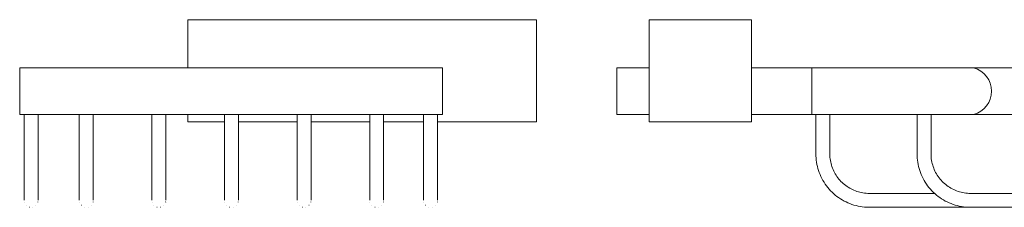
# Model space of a CAD drawing. Units: millimetres. Extents: x -5207 to -4410, y -10241 to 1576.
# Drawn here: x -5024 to -4812, y 1535 to 1576 of the extents above; entities that cross this region are included whole.
import ezdxf

# ---------------------------------------------------------------- set-up
doc = ezdxf.new("R2010")
doc.units = ezdxf.units.MM
doc.layers.add('P-SANR-FIXT', color=6, linetype='Continuous', lineweight=18)

# ---------------------------------------------------------------- blocks, each defined once
blk = doc.blocks.new('01-2457-11 JABONERA REJILLA METALICA QUADRA - 01-2457-11-1725051-Proyección derecha')
at = {"layer": 'P-SANR-FIXT'}
for p, q in [((-10204.52, 1565.17), (-10204.52, 1575.54)), ((-10129.52, 1575.54), (-10204.52, 1575.54)), ((-10129.52, 1575.54), (-10129.52, 1553.54)), ((-10240.73, 1565.17), (-10240.73, 1555.17)), ((-10240.73, 1565.17), (-10229.21, 1565.17)), ((-10229.21, 1565.17), (-10164.73, 1565.17)), ((-10164.73, 1565.17), (-10149.73, 1565.17)), ((-10149.73, 1555.17), (-10149.73, 1565.17)), ((-10229.21, 1555.17), (-10240.73, 1555.17)), ((-10239.79, 1555.17), (-10239.79, 1546.69)), ((-10236.79, 1546.69), (-10236.79, 1555.17)), ((-10164.73, 1555.17), (-10229.21, 1555.17)), ((-10227.9, 1555.17), (-10227.9, 1546.69)), ((-10224.9, 1546.69), (-10224.9, 1555.17)), ((-10212.27, 1555.17), (-10212.27, 1546.69)), ((-10209.27, 1546.69), (-10209.27, 1555.17)), ((-10204.52, 1553.54), (-10204.52, 1555.17)), ((-10196.65, 1553.54), (-10204.52, 1553.54)), ((-10196.65, 1555.17), (-10196.65, 1546.69)), ((-10193.65, 1546.69), (-10193.65, 1555.17)), ((-10181.02, 1553.54), (-10193.65, 1553.54)), ((-10181.02, 1555.17), (-10181.02, 1546.69)), ((-10178.02, 1546.69), (-10178.02, 1555.17)), ((-10165.4, 1553.54), (-10178.02, 1553.54)), ((-10165.4, 1555.17), (-10165.4, 1546.69)), ((-10149.73, 1555.17), (-10164.73, 1555.17)), ((-10162.4, 1546.69), (-10162.4, 1555.17)), ((-10153.79, 1553.54), (-10162.4, 1553.54)), ((-10153.79, 1555.17), (-10153.79, 1546.69)), ((-10150.79, 1546.69), (-10150.79, 1555.17)), ((-10129.52, 1553.54), (-10150.79, 1553.54)), ((-10239.74, 1536.3), (-10239.74, 1536.31)), ((-10239.35, 1535.63), (-10239.36, 1535.64)), ((-10238.64, 1535.23), (-10238.7, 1535.25)), ((-10237.9, 1535.24), (-10237.91, 1535.23)), ((-10237.23, 1535.63), (-10237.24, 1535.61)), ((-10236.83, 1536.33), (-10236.84, 1536.27)), ((-10227.84, 1536.3), (-10227.85, 1536.31)), ((-10227.46, 1535.63), (-10227.47, 1535.64)), ((-10226.75, 1535.23), (-10226.81, 1535.25)), ((-10226.01, 1535.24), (-10226.02, 1535.23)), ((-10225.34, 1535.63), (-10225.35, 1535.61)), ((-10224.94, 1536.33), (-10224.95, 1536.27)), ((-10212.22, 1536.3), (-10212.22, 1536.31)), ((-10211.83, 1535.63), (-10211.85, 1535.64)), ((-10211.13, 1535.23), (-10211.19, 1535.25)), ((-10210.38, 1535.24), (-10210.4, 1535.23)), ((-10209.71, 1535.63), (-10209.73, 1535.61)), ((-10209.31, 1536.33), (-10209.33, 1536.27)), ((-10196.59, 1536.3), (-10196.6, 1536.31)), ((-10196.21, 1535.63), (-10196.22, 1535.64)), ((-10195.5, 1535.23), (-10195.56, 1535.25)), ((-10194.76, 1535.24), (-10194.77, 1535.23)), ((-10194.09, 1535.63), (-10194.1, 1535.61)), ((-10193.69, 1536.33), (-10193.7, 1536.27)), ((-10180.97, 1536.3), (-10180.97, 1536.31)), ((-10180.58, 1535.63), (-10180.6, 1535.64)), ((-10179.88, 1535.23), (-10179.94, 1535.25)), ((-10179.13, 1535.24), (-10179.15, 1535.23)), ((-10178.46, 1535.63), (-10178.48, 1535.61)), ((-10178.06, 1536.33), (-10178.08, 1536.27)), ((-10165.34, 1536.3), (-10165.35, 1536.31)), ((-10164.96, 1535.63), (-10164.97, 1535.64)), ((-10164.25, 1535.23), (-10164.31, 1535.25)), ((-10163.51, 1535.24), (-10163.52, 1535.23)), ((-10162.84, 1535.63), (-10162.85, 1535.61)), ((-10162.44, 1536.33), (-10162.45, 1536.27)), ((-10153.74, 1536.3), (-10153.74, 1536.31)), ((-10153.35, 1535.63), (-10153.36, 1535.64)), ((-10152.64, 1535.23), (-10152.7, 1535.25)), ((-10151.9, 1535.24), (-10151.91, 1535.23)), ((-10151.23, 1535.63), (-10151.24, 1535.61)), ((-10150.83, 1536.33), (-10150.84, 1536.27))]:
    blk.add_line(p, q, dxfattribs=at)
at = {"layer": 'P-SANR-FIXT', "flags": 128}
for points in [[(-10239.79, 1546.69), (-10239.79, 1546.29), (-10239.79, 1545.89), (-10239.79, 1545.49), (-10239.79, 1545.09), (-10239.79, 1544.7), (-10239.79, 1544.31), (-10239.79, 1543.92), (-10239.79, 1543.54), (-10239.79, 1543.16), (-10239.79, 1542.79), (-10239.79, 1542.43), (-10239.79, 1542.07), (-10239.79, 1541.72), (-10239.79, 1541.38), (-10239.79, 1541.04), (-10239.79, 1540.72), (-10239.79, 1540.4), (-10239.79, 1540.09), (-10239.79, 1539.8), (-10239.79, 1539.51), (-10239.79, 1539.24), (-10239.79, 1538.98), (-10239.79, 1538.73), (-10239.79, 1538.5), (-10239.79, 1538.27), (-10239.79, 1538.06), (-10239.79, 1537.87), (-10239.79, 1537.69), (-10239.79, 1537.52), (-10239.79, 1537.37), (-10239.79, 1537.23), (-10239.79, 1537.11), (-10239.79, 1537), (-10239.79, 1536.91), (-10239.79, 1536.83), (-10239.79, 1536.77), (-10239.79, 1536.73), (-10239.79, 1536.7), (-10239.79, 1536.69), (-10239.79, 1536.69)], [(-10236.79, 1536.69), (-10236.79, 1536.7), (-10236.79, 1536.72), (-10236.79, 1536.76), (-10236.79, 1536.81), (-10236.79, 1536.89), (-10236.79, 1536.97), (-10236.79, 1537.08), (-10236.79, 1537.19), (-10236.79, 1537.33), (-10236.79, 1537.48), (-10236.79, 1537.64), (-10236.79, 1537.82), (-10236.79, 1538.01), (-10236.79, 1538.21), (-10236.79, 1538.43), (-10236.79, 1538.67), (-10236.79, 1538.91), (-10236.79, 1539.17), (-10236.79, 1539.44), (-10236.79, 1539.72), (-10236.79, 1540.01), (-10236.79, 1540.32), (-10236.79, 1540.63), (-10236.79, 1540.95), (-10236.79, 1541.28), (-10236.79, 1541.63), (-10236.79, 1541.97), (-10236.79, 1542.33), (-10236.79, 1542.69), (-10236.79, 1543.06), (-10236.79, 1543.44), (-10236.79, 1543.82), (-10236.79, 1544.21), (-10236.79, 1544.59), (-10236.79, 1544.99), (-10236.79, 1545.38), (-10236.79, 1545.78), (-10236.79, 1546.18), (-10236.79, 1546.58), (-10236.79, 1546.69)], [(-10227.9, 1546.69), (-10227.9, 1546.29), (-10227.9, 1545.89), (-10227.9, 1545.49), (-10227.9, 1545.09), (-10227.9, 1544.7), (-10227.9, 1544.31), (-10227.9, 1543.92), (-10227.9, 1543.54), (-10227.9, 1543.16), (-10227.9, 1542.79), (-10227.9, 1542.43), (-10227.9, 1542.07), (-10227.9, 1541.72), (-10227.9, 1541.38), (-10227.9, 1541.04), (-10227.9, 1540.72), (-10227.9, 1540.4), (-10227.9, 1540.09), (-10227.9, 1539.8), (-10227.9, 1539.51), (-10227.9, 1539.24), (-10227.9, 1538.98), (-10227.9, 1538.73), (-10227.9, 1538.5), (-10227.9, 1538.27), (-10227.9, 1538.06), (-10227.9, 1537.87), (-10227.9, 1537.69), (-10227.9, 1537.52), (-10227.9, 1537.37), (-10227.9, 1537.23), (-10227.9, 1537.11), (-10227.9, 1537), (-10227.9, 1536.91), (-10227.9, 1536.83), (-10227.9, 1536.77), (-10227.9, 1536.73), (-10227.9, 1536.7), (-10227.9, 1536.69), (-10227.9, 1536.69)], [(-10224.9, 1536.69), (-10224.9, 1536.7), (-10224.9, 1536.72), (-10224.9, 1536.76), (-10224.9, 1536.81), (-10224.9, 1536.89), (-10224.9, 1536.97), (-10224.9, 1537.08), (-10224.9, 1537.19), (-10224.9, 1537.33), (-10224.9, 1537.48), (-10224.9, 1537.64), (-10224.9, 1537.82), (-10224.9, 1538.01), (-10224.9, 1538.21), (-10224.9, 1538.43), (-10224.9, 1538.67), (-10224.9, 1538.91), (-10224.9, 1539.17), (-10224.9, 1539.44), (-10224.9, 1539.72), (-10224.9, 1540.01), (-10224.9, 1540.32), (-10224.9, 1540.63), (-10224.9, 1540.95), (-10224.9, 1541.28), (-10224.9, 1541.63), (-10224.9, 1541.97), (-10224.9, 1542.33), (-10224.9, 1542.69), (-10224.9, 1543.06), (-10224.9, 1543.44), (-10224.9, 1543.82), (-10224.9, 1544.21), (-10224.9, 1544.59), (-10224.9, 1544.99), (-10224.9, 1545.38), (-10224.9, 1545.78), (-10224.9, 1546.18), (-10224.9, 1546.58), (-10224.9, 1546.69)], [(-10212.27, 1546.69), (-10212.27, 1546.29), (-10212.27, 1545.89), (-10212.27, 1545.49), (-10212.27, 1545.09), (-10212.27, 1544.7), (-10212.27, 1544.31), (-10212.27, 1543.92), (-10212.27, 1543.54), (-10212.27, 1543.16), (-10212.27, 1542.79), (-10212.27, 1542.43), (-10212.27, 1542.07), (-10212.27, 1541.72), (-10212.27, 1541.38), (-10212.27, 1541.04), (-10212.27, 1540.72), (-10212.27, 1540.4), (-10212.27, 1540.09), (-10212.27, 1539.8), (-10212.27, 1539.51), (-10212.27, 1539.24), (-10212.27, 1538.98), (-10212.27, 1538.73), (-10212.27, 1538.5), (-10212.27, 1538.27), (-10212.27, 1538.06), (-10212.27, 1537.87), (-10212.27, 1537.69), (-10212.27, 1537.52), (-10212.27, 1537.37), (-10212.27, 1537.23), (-10212.27, 1537.11), (-10212.27, 1537), (-10212.27, 1536.91), (-10212.27, 1536.83), (-10212.27, 1536.77), (-10212.27, 1536.73), (-10212.27, 1536.7), (-10212.27, 1536.69), (-10212.27, 1536.69)], [(-10209.27, 1536.69), (-10209.27, 1536.7), (-10209.27, 1536.72), (-10209.27, 1536.76), (-10209.27, 1536.81), (-10209.27, 1536.89), (-10209.27, 1536.97), (-10209.27, 1537.08), (-10209.27, 1537.19), (-10209.27, 1537.33), (-10209.27, 1537.48), (-10209.27, 1537.64), (-10209.27, 1537.82), (-10209.27, 1538.01), (-10209.27, 1538.21), (-10209.27, 1538.43), (-10209.27, 1538.67), (-10209.27, 1538.91), (-10209.27, 1539.17), (-10209.27, 1539.44), (-10209.27, 1539.72), (-10209.27, 1540.01), (-10209.27, 1540.32), (-10209.27, 1540.63), (-10209.27, 1540.95), (-10209.27, 1541.28), (-10209.27, 1541.63), (-10209.27, 1541.97), (-10209.27, 1542.33), (-10209.27, 1542.69), (-10209.27, 1543.06), (-10209.27, 1543.44), (-10209.27, 1543.82), (-10209.27, 1544.21), (-10209.27, 1544.59), (-10209.27, 1544.99), (-10209.27, 1545.38), (-10209.27, 1545.78), (-10209.27, 1546.18), (-10209.27, 1546.58), (-10209.27, 1546.69)], [(-10196.65, 1546.69), (-10196.65, 1546.29), (-10196.65, 1545.89), (-10196.65, 1545.49), (-10196.65, 1545.09), (-10196.65, 1544.7), (-10196.65, 1544.31), (-10196.65, 1543.92), (-10196.65, 1543.54), (-10196.65, 1543.16), (-10196.65, 1542.79), (-10196.65, 1542.43), (-10196.65, 1542.07), (-10196.65, 1541.72), (-10196.65, 1541.38), (-10196.65, 1541.04), (-10196.65, 1540.72), (-10196.65, 1540.4), (-10196.65, 1540.09), (-10196.65, 1539.8), (-10196.65, 1539.51), (-10196.65, 1539.24), (-10196.65, 1538.98), (-10196.65, 1538.73), (-10196.65, 1538.5), (-10196.65, 1538.27), (-10196.65, 1538.06), (-10196.65, 1537.87), (-10196.65, 1537.69), (-10196.65, 1537.52), (-10196.65, 1537.37), (-10196.65, 1537.23), (-10196.65, 1537.11), (-10196.65, 1537), (-10196.65, 1536.91), (-10196.65, 1536.83), (-10196.65, 1536.77), (-10196.65, 1536.73), (-10196.65, 1536.7), (-10196.65, 1536.69), (-10196.65, 1536.69)], [(-10193.65, 1536.69), (-10193.65, 1536.7), (-10193.65, 1536.72), (-10193.65, 1536.76), (-10193.65, 1536.81), (-10193.65, 1536.89), (-10193.65, 1536.97), (-10193.65, 1537.08), (-10193.65, 1537.19), (-10193.65, 1537.33), (-10193.65, 1537.48), (-10193.65, 1537.64), (-10193.65, 1537.82), (-10193.65, 1538.01), (-10193.65, 1538.21), (-10193.65, 1538.43), (-10193.65, 1538.67), (-10193.65, 1538.91), (-10193.65, 1539.17), (-10193.65, 1539.44), (-10193.65, 1539.72), (-10193.65, 1540.01), (-10193.65, 1540.32), (-10193.65, 1540.63), (-10193.65, 1540.95), (-10193.65, 1541.28), (-10193.65, 1541.63), (-10193.65, 1541.97), (-10193.65, 1542.33), (-10193.65, 1542.69), (-10193.65, 1543.06), (-10193.65, 1543.44), (-10193.65, 1543.82), (-10193.65, 1544.21), (-10193.65, 1544.59), (-10193.65, 1544.99), (-10193.65, 1545.38), (-10193.65, 1545.78), (-10193.65, 1546.18), (-10193.65, 1546.58), (-10193.65, 1546.69)], [(-10181.02, 1546.69), (-10181.02, 1546.29), (-10181.02, 1545.89), (-10181.02, 1545.49), (-10181.02, 1545.09), (-10181.02, 1544.7), (-10181.02, 1544.31), (-10181.02, 1543.92), (-10181.02, 1543.54), (-10181.02, 1543.16), (-10181.02, 1542.79), (-10181.02, 1542.43), (-10181.02, 1542.07), (-10181.02, 1541.72), (-10181.02, 1541.38), (-10181.02, 1541.04), (-10181.02, 1540.72), (-10181.02, 1540.4), (-10181.02, 1540.09), (-10181.02, 1539.8), (-10181.02, 1539.51), (-10181.02, 1539.24), (-10181.02, 1538.98), (-10181.02, 1538.73), (-10181.02, 1538.5), (-10181.02, 1538.27), (-10181.02, 1538.06), (-10181.02, 1537.87), (-10181.02, 1537.69), (-10181.02, 1537.52), (-10181.02, 1537.37), (-10181.02, 1537.23), (-10181.02, 1537.11), (-10181.02, 1537), (-10181.02, 1536.91), (-10181.02, 1536.83), (-10181.02, 1536.77), (-10181.02, 1536.73), (-10181.02, 1536.7), (-10181.02, 1536.69), (-10181.02, 1536.69)], [(-10178.02, 1536.69), (-10178.02, 1536.7), (-10178.02, 1536.72), (-10178.02, 1536.76), (-10178.02, 1536.81), (-10178.02, 1536.89), (-10178.02, 1536.97), (-10178.02, 1537.08), (-10178.02, 1537.19), (-10178.02, 1537.33), (-10178.02, 1537.48), (-10178.02, 1537.64), (-10178.02, 1537.82), (-10178.02, 1538.01), (-10178.02, 1538.21), (-10178.02, 1538.43), (-10178.02, 1538.67), (-10178.02, 1538.91), (-10178.02, 1539.17), (-10178.02, 1539.44), (-10178.02, 1539.72), (-10178.02, 1540.01), (-10178.02, 1540.32), (-10178.02, 1540.63), (-10178.02, 1540.95), (-10178.02, 1541.28), (-10178.02, 1541.63), (-10178.02, 1541.97), (-10178.02, 1542.33), (-10178.02, 1542.69), (-10178.02, 1543.06), (-10178.02, 1543.44), (-10178.02, 1543.82), (-10178.02, 1544.21), (-10178.02, 1544.59), (-10178.02, 1544.99), (-10178.02, 1545.38), (-10178.02, 1545.78), (-10178.02, 1546.18), (-10178.02, 1546.58), (-10178.02, 1546.69)], [(-10165.4, 1546.69), (-10165.4, 1546.29), (-10165.4, 1545.89), (-10165.4, 1545.49), (-10165.4, 1545.09), (-10165.4, 1544.7), (-10165.4, 1544.31), (-10165.4, 1543.92), (-10165.4, 1543.54), (-10165.4, 1543.16), (-10165.4, 1542.79), (-10165.4, 1542.43), (-10165.4, 1542.07), (-10165.4, 1541.72), (-10165.4, 1541.38), (-10165.4, 1541.04), (-10165.4, 1540.72), (-10165.4, 1540.4), (-10165.4, 1540.09), (-10165.4, 1539.8), (-10165.4, 1539.51), (-10165.4, 1539.24), (-10165.4, 1538.98), (-10165.4, 1538.73), (-10165.4, 1538.5), (-10165.4, 1538.27), (-10165.4, 1538.06), (-10165.4, 1537.87), (-10165.4, 1537.69), (-10165.4, 1537.52), (-10165.4, 1537.37), (-10165.4, 1537.23), (-10165.4, 1537.11), (-10165.4, 1537), (-10165.4, 1536.91), (-10165.4, 1536.83), (-10165.4, 1536.77), (-10165.4, 1536.73), (-10165.4, 1536.7), (-10165.4, 1536.69), (-10165.4, 1536.69)], [(-10162.4, 1536.69), (-10162.4, 1536.7), (-10162.4, 1536.72), (-10162.4, 1536.76), (-10162.4, 1536.81), (-10162.4, 1536.89), (-10162.4, 1536.97), (-10162.4, 1537.08), (-10162.4, 1537.19), (-10162.4, 1537.33), (-10162.4, 1537.48), (-10162.4, 1537.64), (-10162.4, 1537.82), (-10162.4, 1538.01), (-10162.4, 1538.21), (-10162.4, 1538.43), (-10162.4, 1538.67), (-10162.4, 1538.91), (-10162.4, 1539.17), (-10162.4, 1539.44), (-10162.4, 1539.72), (-10162.4, 1540.01), (-10162.4, 1540.32), (-10162.4, 1540.63), (-10162.4, 1540.95), (-10162.4, 1541.28), (-10162.4, 1541.63), (-10162.4, 1541.97), (-10162.4, 1542.33), (-10162.4, 1542.69), (-10162.4, 1543.06), (-10162.4, 1543.44), (-10162.4, 1543.82), (-10162.4, 1544.21), (-10162.4, 1544.59), (-10162.4, 1544.99), (-10162.4, 1545.38), (-10162.4, 1545.78), (-10162.4, 1546.18), (-10162.4, 1546.58), (-10162.4, 1546.69)], [(-10153.79, 1546.69), (-10153.79, 1546.29), (-10153.79, 1545.89), (-10153.79, 1545.49), (-10153.79, 1545.09), (-10153.79, 1544.7), (-10153.79, 1544.31), (-10153.79, 1543.92), (-10153.79, 1543.54), (-10153.79, 1543.16), (-10153.79, 1542.79), (-10153.79, 1542.43), (-10153.79, 1542.07), (-10153.79, 1541.72), (-10153.79, 1541.38), (-10153.79, 1541.04), (-10153.79, 1540.72), (-10153.79, 1540.4), (-10153.79, 1540.09), (-10153.79, 1539.8), (-10153.79, 1539.51), (-10153.79, 1539.24), (-10153.79, 1538.98), (-10153.79, 1538.73), (-10153.79, 1538.5), (-10153.79, 1538.27), (-10153.79, 1538.06), (-10153.79, 1537.87), (-10153.79, 1537.69), (-10153.79, 1537.52), (-10153.79, 1537.37), (-10153.79, 1537.23), (-10153.79, 1537.11), (-10153.79, 1537), (-10153.79, 1536.91), (-10153.79, 1536.83), (-10153.79, 1536.77), (-10153.79, 1536.73), (-10153.79, 1536.7), (-10153.79, 1536.69), (-10153.79, 1536.69)], [(-10150.79, 1536.69), (-10150.79, 1536.7), (-10150.79, 1536.72), (-10150.79, 1536.76), (-10150.79, 1536.81), (-10150.79, 1536.89), (-10150.79, 1536.97), (-10150.79, 1537.08), (-10150.79, 1537.19), (-10150.79, 1537.33), (-10150.79, 1537.48), (-10150.79, 1537.64), (-10150.79, 1537.82), (-10150.79, 1538.01), (-10150.79, 1538.21), (-10150.79, 1538.43), (-10150.79, 1538.67), (-10150.79, 1538.91), (-10150.79, 1539.17), (-10150.79, 1539.44), (-10150.79, 1539.72), (-10150.79, 1540.01), (-10150.79, 1540.32), (-10150.79, 1540.63), (-10150.79, 1540.95), (-10150.79, 1541.28), (-10150.79, 1541.63), (-10150.79, 1541.97), (-10150.79, 1542.33), (-10150.79, 1542.69), (-10150.79, 1543.06), (-10150.79, 1543.44), (-10150.79, 1543.82), (-10150.79, 1544.21), (-10150.79, 1544.59), (-10150.79, 1544.99), (-10150.79, 1545.38), (-10150.79, 1545.78), (-10150.79, 1546.18), (-10150.79, 1546.58), (-10150.79, 1546.69)], [(-10236.79, 1544.37), (-10236.79, 1544.31), (-10236.79, 1543.92), (-10236.79, 1543.54), (-10236.79, 1543.16), (-10236.79, 1542.79), (-10236.79, 1542.49)], [(-10224.9, 1544.37), (-10224.9, 1544.31), (-10224.9, 1543.92), (-10224.9, 1543.54), (-10224.9, 1543.16), (-10224.9, 1542.79), (-10224.9, 1542.49)], [(-10209.27, 1544.37), (-10209.27, 1544.31), (-10209.27, 1543.92), (-10209.27, 1543.54), (-10209.27, 1543.16), (-10209.27, 1542.79), (-10209.27, 1542.49)], [(-10193.65, 1544.37), (-10193.65, 1544.31), (-10193.65, 1543.92), (-10193.65, 1543.54), (-10193.65, 1543.16), (-10193.65, 1542.79), (-10193.65, 1542.49)], [(-10178.02, 1544.37), (-10178.02, 1544.31), (-10178.02, 1543.92), (-10178.02, 1543.54), (-10178.02, 1543.16), (-10178.02, 1542.79), (-10178.02, 1542.49)], [(-10162.4, 1544.37), (-10162.4, 1544.31), (-10162.4, 1543.92), (-10162.4, 1543.54), (-10162.4, 1543.16), (-10162.4, 1542.79), (-10162.4, 1542.49)], [(-10150.79, 1544.37), (-10150.79, 1544.31), (-10150.79, 1543.92), (-10150.79, 1543.54), (-10150.79, 1543.16), (-10150.79, 1542.79), (-10150.79, 1542.49)]]:
    blk.add_lwpolyline(points, dxfattribs=at)
blk = doc.blocks.new('01-2457-11 JABONERA REJILLA METALICA QUADRA - 01-2457-11-1725051-Proyección frontal')
at = {"layer": 'P-SANR-FIXT'}
for p, q in [((2843.21, 1575.54), (2843.21, 1553.54)), ((2865.21, 1575.54), (2843.21, 1575.54)), ((2865.21, 1553.54), (2865.21, 1575.54)), ((2836.21, 1555.17), (2836.21, 1565.17)), ((2836.21, 1565.17), (2843.21, 1565.17)), ((2865.21, 1565.17), (2878.22, 1565.17)), ((2878.22, 1565.17), (2878.22, 1555.17)), ((2878.22, 1565.17), (2889.73, 1565.17)), ((2889.73, 1565.17), (2913.01, 1565.17)), ((2913.01, 1565.17), (2970.22, 1565.17)), ((2970.22, 1565.17), (2997.7, 1565.17)), ((2970.22, 1565.17), (2970.22, 1555.17)), ((2997.7, 1565.17), (3009.22, 1565.17)), ((3009.22, 1555.17), (3009.22, 1565.17)), ((2843.21, 1555.17), (2836.21, 1555.17)), ((2843.21, 1553.54), (2865.21, 1553.54)), ((2878.22, 1555.17), (2865.21, 1555.17)), ((2889.73, 1555.17), (2878.22, 1555.17)), ((2879.07, 1555.17), (2879.07, 1546.69)), ((2882.07, 1546.69), (2882.07, 1555.17)), ((2913.01, 1555.17), (2889.73, 1555.17)), ((2900.85, 1555.17), (2900.85, 1546.69)), ((2903.85, 1546.69), (2903.85, 1555.17)), ((2970.22, 1555.17), (2913.01, 1555.17)), ((2997.7, 1555.17), (2970.22, 1555.17)), ((2983.58, 1555.17), (2983.58, 1546.69)), ((2986.58, 1546.69), (2986.58, 1555.17)), ((3009.22, 1555.17), (2997.7, 1555.17)), ((3005.26, 1555.17), (3005.26, 1546.69)), ((3008.26, 1546.69), (3008.26, 1555.17)), ((2879.07, 1546.69), (2879.08, 1546.23)), ((2879.07, 1546.69), (2879.08, 1546.23)), ((2879.07, 1546.69), (2879.08, 1546.23)), ((2879.07, 1546.69), (2879.08, 1546.23)), ((2900.85, 1546.69), (2900.86, 1546.23)), ((2879.4, 1543.95), (2879.52, 1543.51)), ((2879.4, 1543.95), (2879.52, 1543.51)), ((2879.4, 1543.95), (2879.52, 1543.51)), ((2879.4, 1543.95), (2879.52, 1543.51)), ((2901.18, 1543.95), (2901.3, 1543.51)), ((2985.63, 1542.09), (2985.8, 1542.52)), ((3007.12, 1541.68), (3007.12, 1541.68)), ((3007.12, 1541.68), (3007.12, 1541.68)), ((3007.12, 1541.68), (3007.12, 1541.68)), ((3007.12, 1541.68), (3007.12, 1541.68)), ((3007.31, 1542.09), (3007.48, 1542.52)), ((3007.31, 1542.09), (3007.48, 1542.52)), ((3007.31, 1542.09), (3007.48, 1542.52)), ((3007.31, 1542.09), (3007.48, 1542.52)), ((2904.64, 1538.19), (2890.57, 1538.19)), ((2975.08, 1538.19), (2912.35, 1538.19)), ((2996.76, 1538.19), (2982.8, 1538.19)), ((2885.98, 1536.14), (2886.4, 1535.97)), ((2885.98, 1536.14), (2886.4, 1535.97)), ((2885.98, 1536.14), (2886.4, 1535.97)), ((2885.98, 1536.14), (2886.4, 1535.97)), ((2890.57, 1535.19), (2912.35, 1535.19)), ((2912.35, 1535.19), (2975.08, 1535.19)), ((2975.08, 1535.19), (2996.76, 1535.19)), ((2996.76, 1535.19), (2997.22, 1535.2)), ((2996.76, 1535.19), (2997.22, 1535.2)), ((2996.76, 1535.19), (2997.22, 1535.2)), ((2996.76, 1535.19), (2997.22, 1535.2)), ((2999.5, 1535.52), (2999.94, 1535.64)), ((2999.5, 1535.52), (2999.94, 1535.64)), ((2999.5, 1535.52), (2999.94, 1535.64)), ((2999.5, 1535.52), (2999.94, 1535.64))]:
    blk.add_line(p, q, dxfattribs=at)
at = {"layer": 'P-SANR-FIXT', "flags": 128}
for points in [[(2879.07, 1546.69), (2879.08, 1546.23), (2879.11, 1545.77), (2879.15, 1545.31), (2879.22, 1544.86), (2879.3, 1544.4), (2879.4, 1543.95), (2879.52, 1543.51), (2879.65, 1543.07), (2879.81, 1542.64), (2879.98, 1542.21), (2880.16, 1541.79), (2880.37, 1541.38), (2880.59, 1540.97), (2880.83, 1540.58), (2881.08, 1540.19), (2881.34, 1539.82), (2881.63, 1539.46), (2881.92, 1539.1), (2882.23, 1538.76), (2882.56, 1538.44), (2882.89, 1538.12), (2883.24, 1537.82), (2883.6, 1537.54), (2883.97, 1537.27), (2884.36, 1537.01), (2884.75, 1536.77), (2885.15, 1536.54), (2885.56, 1536.34), (2885.98, 1536.14), (2886.4, 1535.97), (2886.83, 1535.81), (2887.27, 1535.67), (2887.71, 1535.55), (2888.16, 1535.44), (2888.61, 1535.35), (2889.07, 1535.29), (2889.53, 1535.23), (2889.98, 1535.2), (2890.44, 1535.19), (2890.57, 1535.19)], [(2879.11, 1545.77), (2879.15, 1545.31), (2879.22, 1544.86)], [(2879.11, 1545.77), (2879.15, 1545.31), (2879.22, 1544.86)], [(2879.11, 1545.77), (2879.15, 1545.31), (2879.22, 1544.86)], [(2879.11, 1545.77), (2879.15, 1545.31), (2879.22, 1544.86)], [(2890.57, 1538.19), (2890.23, 1538.19), (2889.89, 1538.21), (2889.55, 1538.25), (2889.21, 1538.3), (2888.88, 1538.36), (2888.55, 1538.43), (2888.22, 1538.52), (2887.89, 1538.62), (2887.57, 1538.73), (2887.26, 1538.86), (2886.95, 1539), (2886.64, 1539.15), (2886.35, 1539.31), (2886.05, 1539.49), (2885.77, 1539.67), (2885.49, 1539.87), (2885.22, 1540.08), (2884.96, 1540.3), (2884.71, 1540.53), (2884.47, 1540.77), (2884.24, 1541.01), (2884.02, 1541.27), (2883.81, 1541.54), (2883.61, 1541.81), (2883.42, 1542.09), (2883.24, 1542.38), (2883.07, 1542.68), (2882.92, 1542.98), (2882.78, 1543.29), (2882.65, 1543.61), (2882.53, 1543.93), (2882.43, 1544.25), (2882.33, 1544.58), (2882.26, 1544.91), (2882.19, 1545.24), (2882.14, 1545.58), (2882.1, 1545.92), (2882.08, 1546.26), (2882.07, 1546.6), (2882.07, 1546.69)], [(2900.85, 1546.69), (2900.86, 1546.23), (2900.89, 1545.77), (2900.93, 1545.31), (2901, 1544.86), (2901.08, 1544.4), (2901.18, 1543.95), (2901.3, 1543.51), (2901.43, 1543.07), (2901.59, 1542.64), (2901.76, 1542.21), (2901.95, 1541.79), (2902.15, 1541.38), (2902.37, 1540.97), (2902.61, 1540.58), (2902.86, 1540.19), (2903.13, 1539.82), (2903.41, 1539.46), (2903.71, 1539.1), (2904.02, 1538.76), (2904.34, 1538.44), (2904.68, 1538.12), (2905.02, 1537.82), (2905.38, 1537.54), (2905.76, 1537.27), (2906.14, 1537.01), (2906.53, 1536.77), (2906.93, 1536.54), (2907.34, 1536.34), (2907.76, 1536.14), (2908.18, 1535.97), (2908.62, 1535.81), (2909.05, 1535.67), (2909.5, 1535.55), (2909.94, 1535.44), (2910.4, 1535.35), (2910.85, 1535.29), (2911.31, 1535.23), (2911.77, 1535.2), (2912.23, 1535.19), (2912.35, 1535.19)], [(2900.89, 1545.77), (2900.93, 1545.31), (2901, 1544.86)], [(2912.35, 1538.19), (2912.01, 1538.19), (2911.67, 1538.21), (2911.33, 1538.25), (2911, 1538.3), (2910.66, 1538.36), (2910.33, 1538.43), (2910, 1538.52), (2909.68, 1538.62), (2909.36, 1538.73), (2909.04, 1538.86), (2908.73, 1539), (2908.43, 1539.15), (2908.13, 1539.31), (2907.84, 1539.49), (2907.55, 1539.67), (2907.27, 1539.87), (2907.01, 1540.08), (2906.75, 1540.3), (2906.5, 1540.53), (2906.25, 1540.77), (2906.02, 1541.01), (2905.8, 1541.27), (2905.59, 1541.54), (2905.39, 1541.81), (2905.2, 1542.09), (2905.02, 1542.38), (2904.85, 1542.68), (2904.7, 1542.98), (2904.56, 1543.29), (2904.43, 1543.61), (2904.31, 1543.93), (2904.21, 1544.25), (2904.12, 1544.58), (2904.04, 1544.91), (2903.97, 1545.24), (2903.92, 1545.58), (2903.89, 1545.92), (2903.86, 1546.26), (2903.85, 1546.6), (2903.85, 1546.69)], [(2975.08, 1535.19), (2975.54, 1535.2), (2976, 1535.22), (2976.46, 1535.27), (2976.92, 1535.33), (2977.37, 1535.42), (2977.82, 1535.52), (2978.26, 1535.64), (2978.7, 1535.77), (2979.13, 1535.92), (2979.56, 1536.1), (2979.98, 1536.28), (2980.39, 1536.49), (2980.8, 1536.71), (2981.19, 1536.94), (2981.58, 1537.2), (2981.95, 1537.46), (2982.31, 1537.75), (2982.67, 1538.04), (2983.01, 1538.35), (2983.33, 1538.68), (2983.65, 1539.01), (2983.95, 1539.36), (2984.23, 1539.72), (2984.5, 1540.09), (2984.76, 1540.47), (2985, 1540.87), (2985.23, 1541.27), (2985.43, 1541.68), (2985.63, 1542.09), (2985.8, 1542.52), (2985.96, 1542.95), (2986.1, 1543.39), (2986.22, 1543.83), (2986.33, 1544.28), (2986.42, 1544.73), (2986.49, 1545.19), (2986.54, 1545.64), (2986.57, 1546.1), (2986.58, 1546.56), (2986.58, 1546.69)], [(2983.58, 1546.69), (2983.58, 1546.35), (2983.56, 1546.01), (2983.52, 1545.67), (2983.47, 1545.33), (2983.41, 1545), (2983.34, 1544.67), (2983.25, 1544.34), (2983.15, 1544.01), (2983.04, 1543.69), (2982.91, 1543.38), (2982.77, 1543.07), (2982.62, 1542.76), (2982.46, 1542.46), (2982.28, 1542.17), (2982.1, 1541.89), (2981.9, 1541.61), (2981.69, 1541.34), (2981.47, 1541.08), (2981.24, 1540.83), (2981.01, 1540.59), (2980.76, 1540.36), (2980.5, 1540.14), (2980.23, 1539.92), (2979.96, 1539.72), (2979.68, 1539.53), (2979.39, 1539.36), (2979.09, 1539.19), (2978.79, 1539.04), (2978.48, 1538.89), (2978.16, 1538.76), (2977.84, 1538.65), (2977.52, 1538.54), (2977.19, 1538.45), (2976.86, 1538.38), (2976.53, 1538.31), (2976.19, 1538.26), (2975.85, 1538.22), (2975.51, 1538.2), (2975.18, 1538.19), (2975.08, 1538.19)], [(2986.42, 1544.73), (2986.49, 1545.19), (2986.54, 1545.64)], [(2986.57, 1546.1), (2986.58, 1546.56), (2986.58, 1546.69)], [(2996.76, 1535.19), (2997.22, 1535.2), (2997.68, 1535.22), (2998.14, 1535.27), (2998.6, 1535.33), (2999.05, 1535.42), (2999.5, 1535.52), (2999.94, 1535.64), (3000.38, 1535.77), (3000.82, 1535.92), (3001.24, 1536.1), (3001.66, 1536.28), (3002.07, 1536.49), (3002.48, 1536.71), (3002.87, 1536.94), (3003.26, 1537.2), (3003.63, 1537.46), (3004, 1537.75), (3004.35, 1538.04), (3004.69, 1538.35), (3005.01, 1538.68), (3005.33, 1539.01), (3005.63, 1539.36), (3005.91, 1539.72), (3006.18, 1540.09), (3006.44, 1540.47), (3006.68, 1540.87), (3006.91, 1541.27), (3007.12, 1541.68), (3007.31, 1542.09), (3007.48, 1542.52), (3007.64, 1542.95), (3007.78, 1543.39), (3007.9, 1543.83), (3008.01, 1544.28), (3008.1, 1544.73), (3008.17, 1545.19), (3008.22, 1545.64), (3008.25, 1546.1), (3008.26, 1546.56), (3008.26, 1546.69)], [(3005.26, 1546.69), (3005.26, 1546.35), (3005.24, 1546.01), (3005.2, 1545.67), (3005.16, 1545.33), (3005.09, 1545), (3005.02, 1544.67), (3004.93, 1544.34), (3004.83, 1544.01), (3004.72, 1543.69), (3004.59, 1543.38), (3004.45, 1543.07), (3004.3, 1542.76), (3004.14, 1542.46), (3003.97, 1542.17), (3003.78, 1541.89), (3003.58, 1541.61), (3003.37, 1541.34), (3003.15, 1541.08), (3002.93, 1540.83), (3002.69, 1540.59), (3002.44, 1540.36), (3002.18, 1540.14), (3001.91, 1539.92), (3001.64, 1539.72), (3001.36, 1539.53), (3001.07, 1539.36), (3000.77, 1539.19), (3000.47, 1539.04), (3000.16, 1538.89), (2999.84, 1538.76), (2999.52, 1538.65), (2999.2, 1538.54), (2998.87, 1538.45), (2998.54, 1538.38), (2998.21, 1538.31), (2997.87, 1538.26), (2997.53, 1538.22), (2997.2, 1538.2), (2996.86, 1538.19), (2996.76, 1538.19)], [(3008.1, 1544.73), (3008.17, 1545.19), (3008.22, 1545.64)], [(3008.1, 1544.73), (3008.17, 1545.19), (3008.22, 1545.64)], [(3008.1, 1544.73), (3008.17, 1545.19), (3008.22, 1545.64)], [(3008.1, 1544.73), (3008.17, 1545.19), (3008.22, 1545.64)], [(3008.25, 1546.1), (3008.26, 1546.56), (3008.26, 1546.69)], [(3008.25, 1546.1), (3008.26, 1546.56), (3008.26, 1546.69)], [(3008.25, 1546.1), (3008.26, 1546.56), (3008.26, 1546.69)], [(3008.25, 1546.1), (3008.26, 1546.56), (3008.26, 1546.69)], [(2986.1, 1543.39), (2986.22, 1543.83), (2986.33, 1544.28)], [(3007.78, 1543.39), (3007.9, 1543.83), (3008.01, 1544.28)], [(3007.78, 1543.39), (3007.9, 1543.83), (3008.01, 1544.28)], [(3007.78, 1543.39), (3007.9, 1543.83), (3008.01, 1544.28)], [(3007.78, 1543.39), (3007.9, 1543.83), (3008.01, 1544.28)], [(2879.81, 1542.64), (2879.98, 1542.21), (2880.16, 1541.79)], [(2879.81, 1542.64), (2879.98, 1542.21), (2880.16, 1541.79)], [(2879.81, 1542.64), (2879.98, 1542.21), (2880.16, 1541.79)], [(2879.81, 1542.64), (2879.98, 1542.21), (2880.16, 1541.79)], [(2880.37, 1541.38), (2880.59, 1540.97), (2880.83, 1540.58)], [(2880.37, 1541.38), (2880.59, 1540.97), (2880.83, 1540.58)], [(2880.37, 1541.38), (2880.59, 1540.97), (2880.83, 1540.58)], [(2880.37, 1541.38), (2880.59, 1540.97), (2880.83, 1540.58)], [(2901.59, 1542.64), (2901.76, 1542.21), (2901.95, 1541.79)], [(2902.15, 1541.38), (2902.37, 1540.97), (2902.61, 1540.58)], [(2984.76, 1540.47), (2985, 1540.87), (2985.23, 1541.27)], [(3006.44, 1540.47), (3006.68, 1540.87), (3006.91, 1541.27)], [(3006.44, 1540.47), (3006.68, 1540.87), (3006.91, 1541.27)], [(3006.44, 1540.47), (3006.68, 1540.87), (3006.91, 1541.27)], [(3006.44, 1540.47), (3006.68, 1540.87), (3006.91, 1541.27)], [(2881.08, 1540.19), (2881.34, 1539.82), (2881.63, 1539.46)], [(2881.08, 1540.19), (2881.34, 1539.82), (2881.63, 1539.46)], [(2881.08, 1540.19), (2881.34, 1539.82), (2881.63, 1539.46)], [(2881.08, 1540.19), (2881.34, 1539.82), (2881.63, 1539.46)], [(2882.23, 1538.76), (2882.56, 1538.44), (2882.89, 1538.12)], [(2882.23, 1538.76), (2882.56, 1538.44), (2882.89, 1538.12)], [(2882.23, 1538.76), (2882.56, 1538.44), (2882.89, 1538.12)], [(2882.23, 1538.76), (2882.56, 1538.44), (2882.89, 1538.12)], [(2902.86, 1540.19), (2903.13, 1539.82), (2903.41, 1539.46)], [(2904.02, 1538.76), (2904.34, 1538.44), (2904.61, 1538.19)], [(2983.01, 1538.35), (2983.33, 1538.68), (2983.65, 1539.01)], [(2983.95, 1539.36), (2984.23, 1539.72), (2984.5, 1540.09)], [(3004.69, 1538.35), (3005.01, 1538.68), (3005.33, 1539.01)], [(3004.69, 1538.35), (3005.01, 1538.68), (3005.33, 1539.01)], [(3004.69, 1538.35), (3005.01, 1538.68), (3005.33, 1539.01)], [(3004.69, 1538.35), (3005.01, 1538.68), (3005.33, 1539.01)], [(3005.63, 1539.36), (3005.91, 1539.72), (3006.18, 1540.09)], [(3005.63, 1539.36), (3005.91, 1539.72), (3006.18, 1540.09)], [(3005.63, 1539.36), (3005.91, 1539.72), (3006.18, 1540.09)], [(3005.63, 1539.36), (3005.91, 1539.72), (3006.18, 1540.09)], [(2883.24, 1537.82), (2883.6, 1537.54), (2883.97, 1537.27)], [(2883.24, 1537.82), (2883.6, 1537.54), (2883.97, 1537.27)], [(2883.24, 1537.82), (2883.6, 1537.54), (2883.97, 1537.27)], [(2883.24, 1537.82), (2883.6, 1537.54), (2883.97, 1537.27)], [(2884.36, 1537.01), (2884.75, 1536.77), (2885.15, 1536.54)], [(2884.36, 1537.01), (2884.75, 1536.77), (2885.15, 1536.54)], [(2884.36, 1537.01), (2884.75, 1536.77), (2885.15, 1536.54)], [(2884.36, 1537.01), (2884.75, 1536.77), (2885.15, 1536.54)], [(3002.07, 1536.49), (3002.48, 1536.71), (3002.87, 1536.94)], [(3002.07, 1536.49), (3002.48, 1536.71), (3002.87, 1536.94)], [(3002.07, 1536.49), (3002.48, 1536.71), (3002.87, 1536.94)], [(3002.07, 1536.49), (3002.48, 1536.71), (3002.87, 1536.94)], [(3003.26, 1537.2), (3003.63, 1537.46), (3004, 1537.75)], [(3003.26, 1537.2), (3003.63, 1537.46), (3004, 1537.75)], [(3003.26, 1537.2), (3003.63, 1537.46), (3004, 1537.75)], [(3003.26, 1537.2), (3003.63, 1537.46), (3004, 1537.75)], [(2887.27, 1535.67), (2887.71, 1535.55), (2888.16, 1535.44)], [(2887.27, 1535.67), (2887.71, 1535.55), (2888.16, 1535.44)], [(2887.27, 1535.67), (2887.71, 1535.55), (2888.16, 1535.44)], [(2887.27, 1535.67), (2887.71, 1535.55), (2888.16, 1535.44)], [(2888.61, 1535.35), (2889.07, 1535.29), (2889.53, 1535.23)], [(2888.61, 1535.35), (2889.07, 1535.29), (2889.53, 1535.23)], [(2888.61, 1535.35), (2889.07, 1535.29), (2889.53, 1535.23)], [(2888.61, 1535.35), (2889.07, 1535.29), (2889.53, 1535.23)], [(2889.98, 1535.2), (2890.44, 1535.19), (2890.57, 1535.19)], [(2889.98, 1535.2), (2890.44, 1535.19), (2890.57, 1535.19)], [(2889.98, 1535.2), (2890.44, 1535.19), (2890.57, 1535.19)], [(2889.98, 1535.2), (2890.44, 1535.19), (2890.57, 1535.19)], [(2997.68, 1535.22), (2998.14, 1535.27), (2998.6, 1535.33)], [(2997.68, 1535.22), (2998.14, 1535.27), (2998.6, 1535.33)], [(2997.68, 1535.22), (2998.14, 1535.27), (2998.6, 1535.33)], [(2997.68, 1535.22), (2998.14, 1535.27), (2998.6, 1535.33)], [(3000.82, 1535.92), (3001.24, 1536.1), (3001.66, 1536.28)], [(3000.82, 1535.92), (3001.24, 1536.1), (3001.66, 1536.28)], [(3000.82, 1535.92), (3001.24, 1536.1), (3001.66, 1536.28)], [(3000.82, 1535.92), (3001.24, 1536.1), (3001.66, 1536.28)]]:
    blk.add_lwpolyline(points, dxfattribs=at)
at = {"layer": 'P-SANR-FIXT'}
blk.add_arc((2911.74, 1560.17), 5.16, 284.275, 75.725, dxfattribs=at)

msp = doc.modelspace()

# ---------------------------------------------------------------- block references
at = {"layer": 'P-SANR-FIXT'}
for name, p in [('01-2457-11 JABONERA REJILLA METALICA QUADRA - 01-2457-11-1725051-Proyección derecha', (5217.04, 0)), ('01-2457-11 JABONERA REJILLA METALICA QUADRA - 01-2457-11-1725051-Proyección frontal', (-7731.4, 0))]:
    msp.add_blockref(name, p, dxfattribs=at)

doc.saveas('drawing.dxf')
